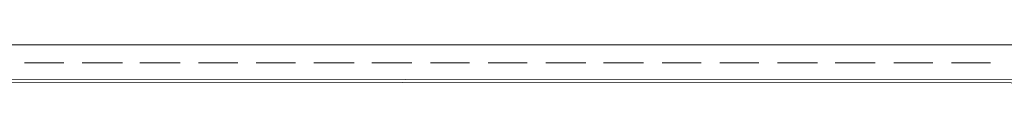
# Model space of a CAD drawing. Units: inches. Extents: x 0 to 47.8, y -40 to 8.9.
# Drawn here: x 25.7 to 29.2, y -37 to -36.9 of the extents above; entities that cross this region are included whole.
import ezdxf

# ---------------------------------------------------------------- set-up
doc = ezdxf.new("R2010")
doc.units = ezdxf.units.IN
doc.header["$MEASUREMENT"] = 0
doc.layers.add('Layer 1', color=7, linetype='Continuous')

# ---------------------------------------------------------------- blocks, each defined once
blk = doc.blocks.new('block 3')
at = {"layer": 'Layer 1', "color": 18, "lineweight": 18, "true_color": 0x010101}
for points in [[(24.8468, -36.8749), (31.4441, -36.8749)], [(25.6869, -36.9392), (25.8281, -36.9392)], [(25.8952, -36.9392), (26.0399, -36.9392)], [(26.1035, -36.9392), (26.2482, -36.9392)], [(26.3152, -36.9392), (26.4564, -36.9392)], [(26.5235, -36.9392), (26.6647, -36.9392)], [(26.7317, -36.9392), (26.8765, -36.9392)], [(26.94, -36.9392), (27.0848, -36.9392)], [(27.1518, -36.9392), (27.2929, -36.9392)], [(27.3601, -36.9392), (27.5012, -36.9392)], [(27.5684, -36.9392), (27.713, -36.9392)], [(27.7766, -36.9392), (27.9213, -36.9392)], [(27.9883, -36.9392), (28.1296, -36.9392)], [(28.1966, -36.9392), (28.3378, -36.9392)], [(28.4049, -36.9392), (28.5495, -36.9392)], [(28.6132, -36.9392), (28.7578, -36.9392)], [(28.8249, -36.9392), (28.9661, -36.9392)], [(29.0332, -36.9392), (29.1743, -36.9392)], [(24.8503, -36.9982), (24.861, -36.9982), (31.4581, -37.0017), (31.4581, -37.0124), (31.4476, -37.0124), (24.8503, -37.0088)]]:
    blk.add_lwpolyline(points, dxfattribs=at)
blk = doc.blocks.new('block 2')
at = {"layer": 'Layer 1'}
blk.add_blockref('block 3', (0, 0), dxfattribs=at)

msp = doc.modelspace()

# ---------------------------------------------------------------- block references
at = {"layer": 'Layer 1'}
msp.add_blockref('block 2', (0, 0), dxfattribs=at)

doc.saveas('drawing.dxf')
